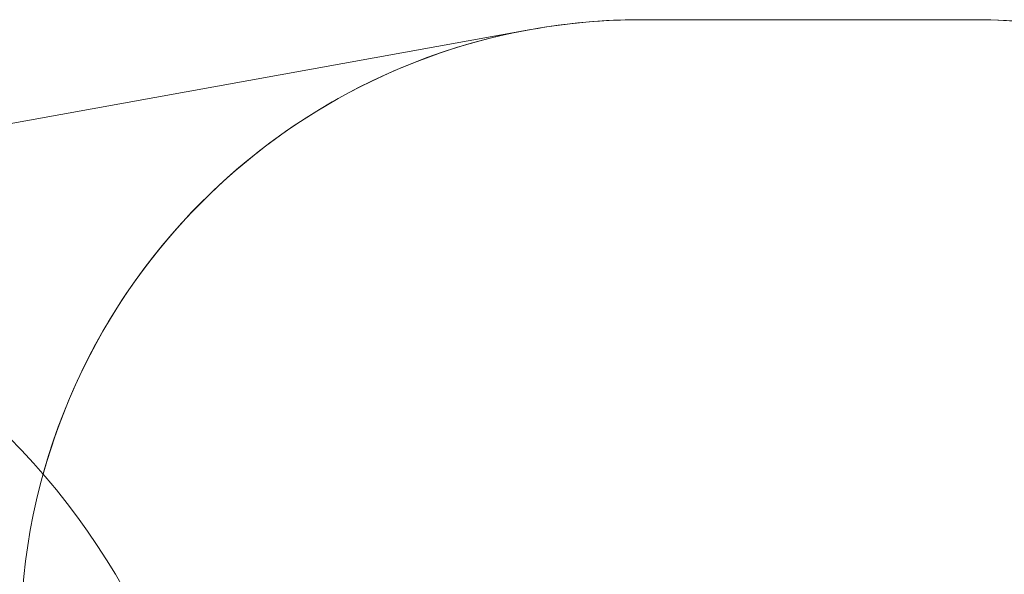
# Model space of a CAD drawing. Units: millimetres. Extents: x 7926 to 23750, y 5251 to 16390.
# Drawn here: x 16269 to 19221, y 14727 to 16390 of the extents above; entities that cross this region are included whole.
import ezdxf

# ---------------------------------------------------------------- set-up
doc = ezdxf.new("R2010")
doc.units = ezdxf.units.MM
doc.header["$LTSCALE"] = 75
doc.layers.add('Dimension (ISO)', color=7, linetype='Continuous', lineweight=18)
doc.layers.add('Visible (ISO)', color=7, linetype='Continuous', lineweight=18)
doc.layers.add('Fall Zone', color=5, linetype='Continuous', lineweight=20, true_color=0x0000ff)
doc.styles.add('Note Text (ISO)', font='tahoma.ttf')
doc.dimstyles.new('Aplay Dimension Styles M', dxfattribs={"dimscale": 75, "dimtxt": 2.5, "dimasz": 2.5, "dimexe": 3.175, "dimexo": 2, "dimgap": 0.762, "dimtad": 1, "dimdec": 1, "dimlfac": 0.001, "dimrnd": 1e-08, "dimzin": 0, "dimdsep": 46, "dimtxsty": 'Note Text (ISO)', "dimcen": 0.09, "dimdle": 10, "dimclrd": 256, "dimclre": 256, "dimclrt": 7, "dimadec": 0, "dimazin": 0, "dimtfac": 1.40208, "dimtofl": 0, "dimtmove": 0, "dimatfit": 3, "dimfxl": 1, "dimtolj": 1, "dimtzin": 0, "dimlwd": -1, "dimlwe": -1, "dimarcsym": 0})

# ---------------------------------------------------------------- blocks, each defined once
blk = doc.blocks.new('*D51')
at = {"layer": 'Defpoints', "color": 0, "transparency": 16777216}
for p in [(19131.8, 16390.2), (9880.9, 6154.3), (23442.8, 6154.3)]:
    blk.add_point(p, dxfattribs=at)
at = {"layer": 'Dimension (ISO)', "transparency": 16777216}
for p, q in [((19281.8, 16390.2), (23680.9, 16390.2)), ((23442.8, 16202.7), (23442.8, 6341.8)), ((10030.9, 6154.3), (23680.9, 6154.3))]:
    blk.add_line(p, q, dxfattribs=at)
for points in [[(23411.6, 16202.7), (23474.1, 16202.7), (23442.8, 16390.2)], [(23411.6, 6341.8), (23474.1, 6341.8), (23442.8, 6154.3)]]:
    blk.add_solid(points, dxfattribs=at)
at = {"layer": 'Dimension (ISO)', "color": 7, "transparency": 16777216, "insert": (23190.3, 11272.3), "char_height": 187.5, "attachment_point": 2, "rotation": 90, "style": 'Note Text (ISO)'}
blk.add_mtext('\\A1;10.2 m', dxfattribs=at)

msp = doc.modelspace()

# ---------------------------------------------------------------- linework, layer by layer
at = {"layer": 'Fall Zone', "color": 7}
for p, q in [((18131.85, 16390.18), (19131.85, 16390.18)), ((17801.52, 16360.61), (14379.86, 15743.12))]:
    msp.add_line(p, q, dxfattribs=at)
at = {"layer": 'Fall Zone'}
msp.add_line((18131.85, 16390.18), (19131.85, 16390.18), dxfattribs=at)
for centre, radius, start, end in [((18131.85, 14530.18), 1860, 90, 180), ((19131.85, 14530.18), 1860, 0, 90), ((14781.07, 13680.51), 2060, 315.00149, 45.00149)]:
    msp.add_arc(centre, radius, start, end, dxfattribs=at)
at = {"layer": 'Fall Zone', "color": 7}
for centre, start, end in [((18131.85, 14530.18), 90, 100.22973), ((19131.85, 14530.18), 23.52664, 90)]:
    msp.add_arc(centre, 1860, start, end, dxfattribs=at)
at = {"layer": 'Visible (ISO)'}
for p, q in [((19131.85, 16390.18), (18131.85, 16390.18)), ((17801.52, 16360.61), (14379.86, 15743.12))]:
    msp.add_line(p, q, dxfattribs=at)
for centre, radius, start, end in [((18131.85, 14530.18), 1860, 90, 164.48897), ((19131.85, 14530.18), 1860, 0, 90), ((14781.07, 13680.51), 2060, 315.00149, 45.00149)]:
    msp.add_arc(centre, radius, start, end, dxfattribs=at)

# ---------------------------------------------------------------- dimensions: what is measured, and where the dimension line sits
at = {"layer": 'Dimension (ISO)'}
dim = msp.add_linear_dim(base=(23442.8, 6154.35), p1=(19131.85, 16390.18), p2=(9880.89, 6154.35), angle=90, text='<> m', dimstyle='Aplay Dimension Styles M', override={"dimgap": 0.762, "dimdec": 1, "dimlfac": 0.001, "dimpost": '', "dimtol": 0, "dimlim": 0, "dimtp": 0, "dimtm": 0, "dimtdec": 2, "dimatfit": 1}, dxfattribs=at)
dim.commit()
dim.dimension.update_dxf_attribs({"geometry": '*D51', "text_midpoint": (23442.8, 11272.26), "dimtype": 160})

doc.saveas('drawing.dxf')
